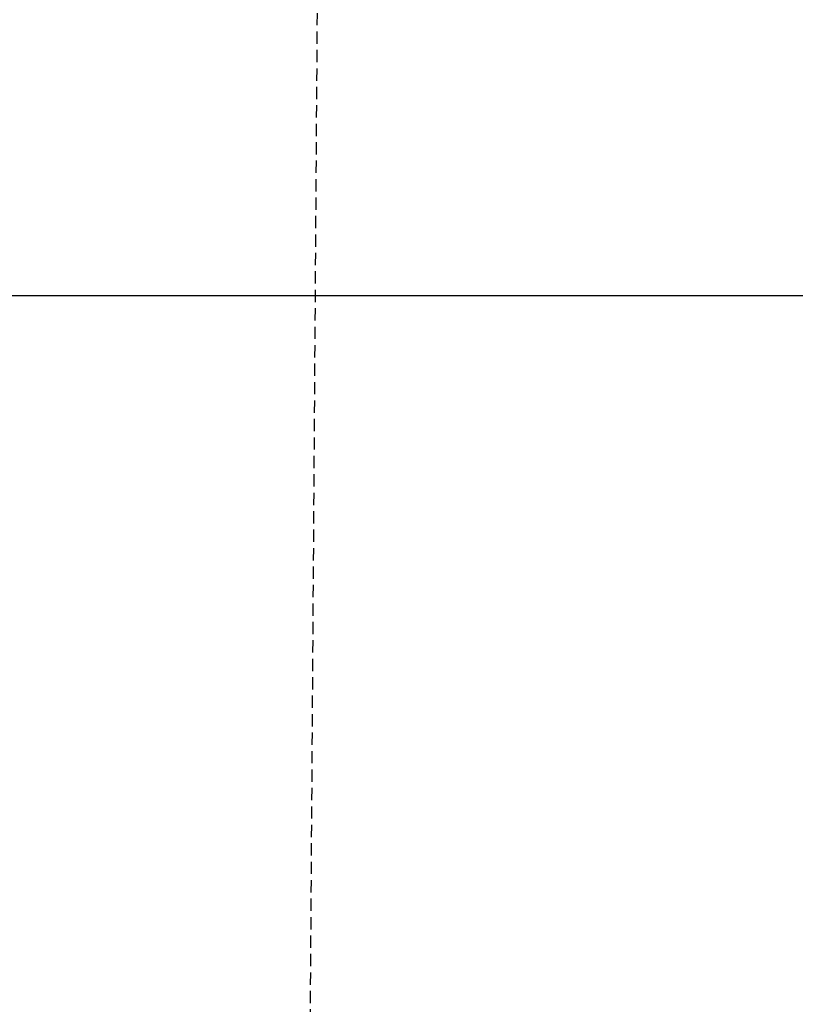
# Model space of a CAD drawing. Extents: x 77307 to 79363, y -6067 to -4018.
# Drawn here: x 77712 to 77743, y -5402 to -5362 of the extents above; entities that cross this region are included whole.
import ezdxf

# ---------------------------------------------------------------- set-up
doc = ezdxf.new("R2010")
doc.units = 0
doc.linetypes.add('GESTRICHELT', pattern=[0.75, 0.5, -0.25])
doc.layers.get('DEFPOINTS').update_dxf_attribs({"linetype": 'CONTINUOUS'})
doc.layers.add('DUENN-18', color=10, linetype='CONTINUOUS')
doc.layers.add('VERDECKT', color=2, linetype='GESTRICHELT')
doc.styles.get("Standard").update_dxf_attribs({"font": 'arial.ttf'})
doc.dimstyles.get("Standard").update_dxf_attribs({"dimscale": 10, "dimtxt": 3.5, "dimasz": 2.4, "dimexe": 1.8, "dimexo": 0, "dimgap": 1, "dimtad": 1, "dimdec": 0, "dimrnd": 0.01, "dimzin": 0, "dimtxsty": 'STANDARD', "dimcen": 3, "dimclrd": 256, "dimclre": 256, "dimclrt": 7, "dimazin": 3, "dimtfac": 1, "dimtdec": 0, "dimtix": 1, "dimtmove": 0, "dimatfit": 3, "dimtolj": 1, "dimtzin": 0})

# ---------------------------------------------------------------- blocks, each defined once
blk = doc.blocks.new('*D47')
at = {"layer": 'DEFPOINTS', "color": 0}
for p in [(77768.256, -5373.283), (77425.739, -5415.283), (77768.256, -5415.283)]:
    blk.add_point(p, dxfattribs=at)
at = {"layer": 'DUENN-18'}
for p, q in [((77425.739, -5349.283), (77425.739, -5325.283)), ((77768.256, -5373.283), (77407.739, -5373.283)), ((77425.739, -5373.283), (77425.739, -5415.283)), ((77768.256, -5415.283), (77407.739, -5415.283)), ((77425.739, -5439.283), (77425.739, -5463.283))]:
    blk.add_line(p, q, dxfattribs=at)
for points in [[(77421.739, -5349.283), (77429.739, -5349.283), (77425.739, -5373.283)], [(77421.739, -5439.283), (77429.739, -5439.283), (77425.739, -5415.283)]]:
    blk.add_solid(points, dxfattribs=at)
at = {"layer": 'DUENN-18', "insert": (77398.168, -5394.283), "char_height": 35, "attachment_point": 5, "rotation": 90}
blk.add_mtext('\\A1;42', dxfattribs=at)
blk = doc.blocks.new('*D48')
at = {"layer": 'DEFPOINTS', "color": 0}
for p in [(77815.256, -5264.291), (77747.256, -5394.283), (77815.256, -5394.283)]:
    blk.add_point(p, dxfattribs=at)
at = {"layer": 'DUENN-18'}
for p, q in [((77747.256, -5394.283), (77747.256, -5246.291)), ((77815.256, -5394.283), (77815.256, -5246.291)), ((77723.256, -5264.291), (77622.065, -5264.291)), ((77815.256, -5264.291), (77747.256, -5264.291)), ((77839.256, -5264.291), (77863.256, -5264.291))]:
    blk.add_line(p, q, dxfattribs=at)
for points in [[(77723.256, -5260.291), (77723.256, -5268.291), (77747.256, -5264.291)], [(77839.256, -5260.291), (77839.256, -5268.291), (77815.256, -5264.291)]]:
    blk.add_solid(points, dxfattribs=at)
at = {"layer": 'DUENN-18', "insert": (77657.265, -5236.421), "char_height": 35, "attachment_point": 5}
blk.add_mtext('\\A1;68', dxfattribs=at)

msp = doc.modelspace()

# ---------------------------------------------------------------- linework, layer by layer
at = {"layer": 'VERDECKT'}
msp.add_line((77724.007, -5331.782), (77720.535, -5831.782), dxfattribs=at)

# ---------------------------------------------------------------- dimensions: what is measured, and where the dimension line sits
at = {"layer": 'DUENN-18'}
dim = msp.add_linear_dim(base=(77815.256, -5264.291), p1=(77747.256, -5394.283), p2=(77815.256, -5394.283), text='68', dimstyle='STANDARD', override={"dimclrt": 256}, dxfattribs=at)
dim.commit()
dim.dimension.update_dxf_attribs({"geometry": '*D48', "text_midpoint": (77657.265, -5264.291), "dimtype": 160})
dim = msp.add_linear_dim(base=(77425.739, -5415.283), p1=(77768.256, -5373.283), p2=(77768.256, -5415.283), angle=90, text='42', dimstyle='STANDARD', override={"dimclrt": 256}, dxfattribs=at)
dim.commit()
dim.dimension.update_dxf_attribs({"geometry": '*D47', "text_midpoint": (77398.168, -5394.283)})

doc.saveas('drawing.dxf')
